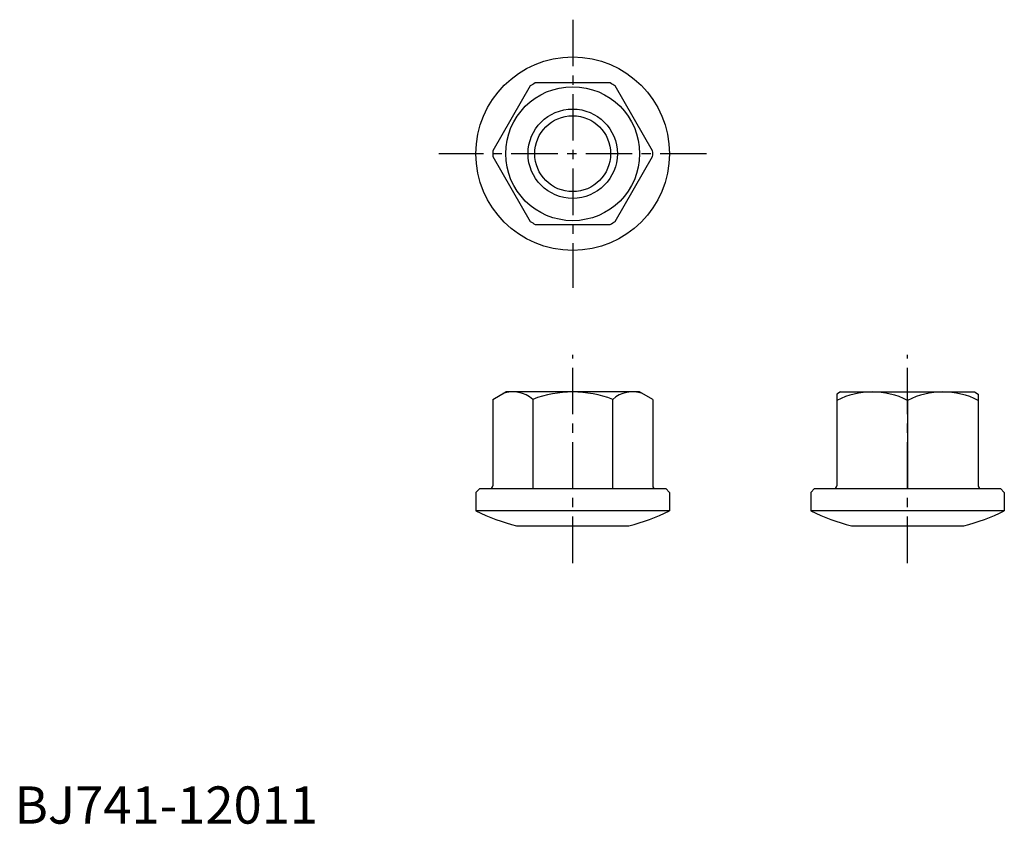
# Model space of a CAD drawing. Extents: x 1 to 133, y 0 to 108.
import ezdxf

# ---------------------------------------------------------------- set-up
doc = ezdxf.new("R2010")
doc.units = 0
doc.header["$LTSCALE"] = 5
doc.linetypes.add('CENTER', pattern=[2, 1.25, -0.25, 0.25, -0.25])
doc.layers.get('0').update_dxf_attribs({"linetype": 'CONTINUOUS'})
doc.layers.add('1', color=1, linetype='CENTER')
doc.layers.add('3', color=3, linetype='CONTINUOUS')
doc.styles.add('STANDARD1', font='txt')

msp = doc.modelspace()

# ---------------------------------------------------------------- linework, layer by layer
for p, q in [((80.03, 99.5), (69.97, 99.5)), ((69.29, 99.11), (64.26, 90.39)), ((85.74, 90.39), (80.71, 99.11)), ((64.26, 89.61), (69.29, 80.89)), ((80.71, 80.89), (85.74, 89.61)), ((69.97, 80.5), (80.03, 80.5)), ((64.25, 56.99), (66, 58)), ((64.25, 56.99), (64.25, 45.4)), ((84, 58), (66, 58)), ((69.63, 56.99), (69.63, 45)), ((80.37, 56.99), (80.37, 45)), ((85.75, 56.99), (84, 58)), ((85.75, 56.99), (85.75, 45.4)), ((111, 58), (110.5, 57.71)), ((110.5, 57.71), (110.5, 45.4)), ((111, 58), (129, 58)), ((129, 58), (129.5, 57.71)), ((129.5, 57.71), (129.5, 45.4)), ((120, 56.86), (120, 45)), ((62.5, 45), (62, 44.5)), ((62.5, 45), (87.5, 45)), ((87.5, 45), (88, 44.5)), ((107.5, 45), (107, 44.5)), ((107.5, 45), (132.5, 45)), ((132.5, 45), (133, 44.5)), ((62, 44.5), (62, 42)), ((88, 44.5), (88, 42)), ((107, 44.5), (107, 42)), ((133, 44.5), (133, 42)), ((88, 42), (62, 42)), ((133, 42), (107, 42)), ((67.46, 40), (82.54, 40)), ((112.46, 40), (127.54, 40))]:
    msp.add_line(p, q)
for radius in [13, 9, 5.1]:
    msp.add_circle((75, 90), radius)
for centre, radius, start, end in [((75, 90), 10.75, 117.9055, 122.0945), ((75, 90), 10.75, 57.9055, 62.0945), ((75, 90), 10.75, 177.9055, 182.0945), ((75, 90), 10.75, 357.9055, 2.0945), ((75, 90), 10.75, 237.9055, 242.0945), ((75, 90), 10.75, 297.9055, 302.0945), ((66.94, 53.92), 4.08, 48.7926, 108.7926), ((75, 43), 14.99, 90, 111.0174), ((75, 43), 14.99, 68.9826, 90), ((83.06, 53.92), 4.08, 71.2074, 131.2074), ((115.25, 47.51), 10.49, 63.0728, 116.9272), ((124.75, 47.51), 10.49, 63.0728, 116.9272), ((63.85, 45.4), 0.4, 270, 360), ((86.15, 45.4), 0.4, 180, 270), ((110.1, 45.4), 0.4, 270, 360), ((129.9, 45.4), 0.4, 180, 270), ((75, 69.04), 30, 244.3207, 255.4435), ((75, 69.04), 30, 284.5565, 295.6793), ((120, 69.04), 30, 244.3207, 255.4435), ((120, 69.04), 30, 284.5565, 295.6793)]:
    msp.add_arc(centre, radius, start, end)
at = {"layer": '1'}
for p, q in [((75, 108), (75, 72)), ((93, 90), (57, 90)), ((75, 35), (75, 63)), ((120, 35), (120, 63))]:
    msp.add_line(p, q, dxfattribs=at)
at = {"layer": '3'}
msp.add_circle((75, 90), 6, dxfattribs=at)

# ---------------------------------------------------------------- texts
at = {"color": 3, "style": 'STANDARD1'}
msp.add_text('BJ741-12011', height=5, dxfattribs=at).set_placement((0, 0))

doc.saveas('drawing.dxf')
